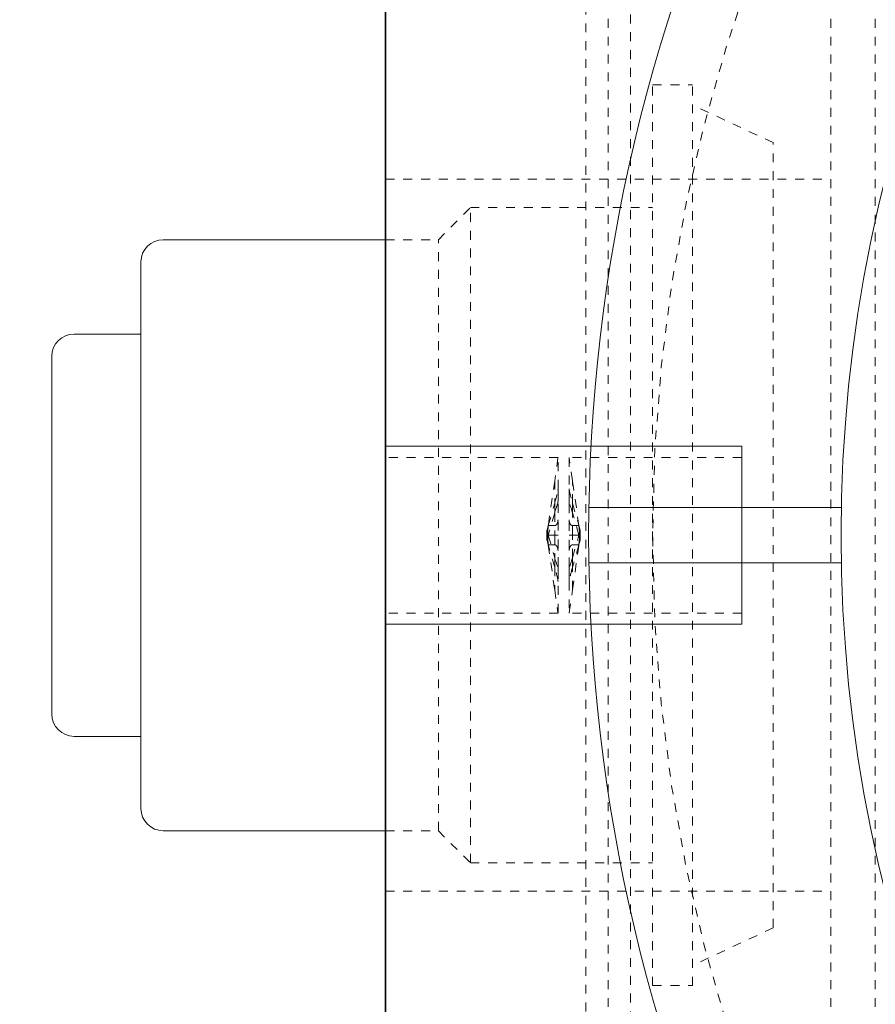
# Model space of a CAD drawing. Units: inches. Extents: x -32 to 496, y -17 to 365.
# Drawn here: x 279 to 289, y 255 to 266 of the extents above; entities that cross this region are included whole.
import ezdxf

# ---------------------------------------------------------------- set-up
doc = ezdxf.new("R2010")
doc.units = ezdxf.units.IN
doc.header["$LTSCALE"] = 0.5
doc.header["$MEASUREMENT"] = 0
doc.linetypes.add('DASHED', pattern=[0.2067, 0.1654, -0.0413])
doc.linetypes.add('HIDDEN2', pattern=[0.1875, 0.125, -0.0625])
for name, color, linetype, lineweight in [('Concrete-Hidden', 30, 'HIDDEN2', 15), ('Concrete-Lt', 14, 'Continuous', 15), ('Concrete-Thick', 1, 'Continuous', 35), ('Covers-Lt', 156, 'Continuous', 15), ('Dimensions-Text', 7, 'Continuous', 15), ('Hidden Tangent Edges(OCPC)', 7, 'DASHED', 15)]:
    doc.layers.add(name, color=color, linetype=linetype, lineweight=lineweight)
doc.styles.add('OLDCASTLE', font='simplex.shx')
doc.dimstyles.new('Oldcastle', dxfattribs={"dimscale": 32, "dimtxt": 0.0625, "dimasz": 0.09375, "dimexe": 0.0625, "dimexo": 0.0625, "dimgap": 0.0625, "dimtad": 0, "dimdec": 4, "dimzin": 3, "dimdsep": 46, "dimlunit": 4, "dimtxsty": 'OLDCASTLE', "dimcen": 0.0625, "dimclrd": 256, "dimclre": 256, "dimclrt": 256, "dimadec": 0, "dimazin": 0, "dimtfac": 0.7, "dimtdec": 4, "dimtofl": 0, "dimtmove": 0, "dimatfit": 3, "dimfxl": 1, "dimtolj": 1, "dimtzin": 0, "dimlwd": -1, "dimlwe": -1, "dimarcsym": 0})

# ---------------------------------------------------------------- blocks, each defined once
blk = doc.blocks.new('*D28')
at = {"layer": 'Defpoints', "color": 0, "transparency": 16777216}
for p in [(283.415, 293.992), (266.874, 225.992), (283.415, 225.992)]:
    blk.add_point(p, dxfattribs=at)
at = {"layer": 'Dimensions-Text', "transparency": 16777216}
for p, q in [((281.415, 293.992), (264.874, 293.992)), ((266.874, 291.272), (266.874, 265.944)), ((266.874, 228.712), (266.874, 254.04)), ((281.415, 225.992), (264.874, 225.992))]:
    blk.add_line(p, q, dxfattribs=at)
for points in [[(266.421, 291.272), (267.328, 291.272), (266.874, 293.992)], [(266.421, 228.712), (267.328, 228.712), (266.874, 225.992)]]:
    blk.add_solid(points, dxfattribs=at)
at = {"layer": 'Dimensions-Text', "transparency": 16777216, "insert": (266.874, 259.992), "char_height": 2, "attachment_point": 5, "rotation": 90, "style": 'OLDCASTLE'}
blk.add_mtext('\\A1;5\'-8"', dxfattribs=at)
blk = doc.blocks.new('*D29')
at = {"layer": 'Defpoints', "color": 0, "transparency": 16777216}
for p in [(274.325, 288.992), (288.415, 288.992), (288.415, 230.992)]:
    blk.add_point(p, dxfattribs=at)
at = {"layer": 'Dimensions-Text', "transparency": 16777216}
for p, q in [((286.415, 288.992), (272.325, 288.992)), ((274.325, 286.272), (274.325, 266.706)), ((274.325, 233.712), (274.325, 253.278)), ((286.415, 230.992), (272.325, 230.992))]:
    blk.add_line(p, q, dxfattribs=at)
for points in [[(273.872, 286.272), (274.779, 286.272), (274.325, 288.992)], [(273.872, 233.712), (274.779, 233.712), (274.325, 230.992)]]:
    blk.add_solid(points, dxfattribs=at)
at = {"layer": 'Dimensions-Text', "transparency": 16777216, "insert": (274.325, 259.992), "char_height": 2, "attachment_point": 5, "rotation": 90, "style": 'OLDCASTLE'}
blk.add_mtext('\\A1;4\'-10"', dxfattribs=at)
blk = doc.blocks.new('A$C360B4699')
at = {"layer": 'Covers-Lt'}
for p, q in [((-19.212, 0.312), (-16.384, 0.312)), ((-19.212, -0.312), (-16.384, -0.312))]:
    blk.add_line(p, q, dxfattribs=at)
blk.add_circle((0, 0), 16.384, dxfattribs=at)
blk.add_arc((0, 0), 19.219, 153.2675, 206.7325, dxfattribs=at)

msp = doc.modelspace()

# ---------------------------------------------------------------- linework, layer by layer
at = {"layer": 'Concrete-Hidden', "ltscale": 0.436376}
msp.add_line((285.66457, 228.242), (285.66457, 291.742), dxfattribs=at)
at = {"layer": 'Concrete-Hidden', "ltscale": 0.43294}
msp.add_line((285.91457, 228.492), (285.91457, 291.492), dxfattribs=at)
at = {"layer": 'Concrete-Hidden', "ltscale": 0.429504}
msp.add_line((286.16457, 228.742), (286.16457, 291.242), dxfattribs=at)
at = {"layer": 'Concrete-Hidden', "ltscale": 0.438437}
msp.add_line((288.41457, 288.992), (288.41457, 230.992), dxfattribs=at)
at = {"layer": 'Concrete-Hidden', "ltscale": 0.426876}
msp.add_line((288.91457, 283.992), (288.91457, 235.992), dxfattribs=at)
at = {"layer": 'Concrete-Hidden', "ltscale": 0.400552}
for p, q in [((286.41457, 254.932), (286.41457, 265.052)), ((286.86196, 254.932), (286.86196, 265.052))]:
    msp.add_line(p, q, dxfattribs=at)
at = {"layer": 'Concrete-Hidden', "ltscale": 0.026529}
for p, q in [((286.41457, 265.052), (286.86196, 265.052)), ((286.41457, 254.932), (286.86196, 254.932))]:
    msp.add_line(p, q, dxfattribs=at)
at = {"layer": 'Concrete-Hidden', "ltscale": 0.059422}
for p, q in [((287.76827, 264.40242), (286.86196, 264.82504)), ((287.76827, 255.58158), (286.86196, 255.15896))]:
    msp.add_line(p, q, dxfattribs=at)
at = {"layer": 'Concrete-Hidden', "ltscale": 0.418957}
msp.add_line((287.76827, 255.58158), (287.76827, 264.40242), dxfattribs=at)
at = {"layer": 'Concrete-Hidden', "ltscale": 0.377963}
for p, q in [((283.41457, 263.992), (288.41457, 263.992)), ((283.41457, 255.992), (288.41457, 255.992))]:
    msp.add_line(p, q, dxfattribs=at)
at = {"layer": 'Concrete-Hidden', "ltscale": 0.030204}
for p, q in [((284.00827, 263.312), (284.36827, 263.672)), ((284.00827, 256.672), (284.36827, 256.312))]:
    msp.add_line(p, q, dxfattribs=at)
at = {"layer": 'Concrete-Hidden', "ltscale": 0.436966}
msp.add_line((284.36827, 256.312), (284.36827, 263.672), dxfattribs=at)
at = {"layer": 'Concrete-Hidden', "ltscale": 0.1217}
for p, q in [((284.36827, 263.672), (286.41457, 263.672)), ((284.36827, 256.312), (286.41457, 256.312))]:
    msp.add_line(p, q, dxfattribs=at)
at = {"layer": 'Concrete-Hidden', "ltscale": 0.035238}
for p, q in [((283.41457, 263.312), (284.00827, 263.312)), ((283.41457, 256.672), (284.00827, 256.672))]:
    msp.add_line(p, q, dxfattribs=at)
at = {"layer": 'Concrete-Hidden', "ltscale": 0.394219}
msp.add_line((284.00827, 256.672), (284.00827, 263.312), dxfattribs=at)
at = {"layer": 'Concrete-Hidden', "ltscale": 0.237987}
for p, q in [((287.41457, 260.992), (283.41457, 260.992)), ((283.41457, 260.992), (287.41457, 260.992)), ((287.41457, 258.992), (283.41457, 258.992)), ((283.41457, 258.992), (287.41457, 258.992))]:
    msp.add_line(p, q, dxfattribs=at)
at = {"layer": 'Concrete-Hidden', "ltscale": 0.186893}
for p, q in [((287.41457, 258.992), (287.41457, 260.992)), ((287.41457, 260.992), (287.41457, 258.992))]:
    msp.add_line(p, q, dxfattribs=at)
at = {"layer": 'Concrete-Hidden', "ltscale": 0.115223}
for p, q in [((285.35207, 260.867), (283.41457, 260.867)), ((287.41457, 260.867), (285.47707, 260.867)), ((285.35207, 259.117), (283.41457, 259.117)), ((287.41457, 259.117), (285.47707, 259.117))]:
    msp.add_line(p, q, dxfattribs=at)
at = {"layer": 'Concrete-Hidden', "ltscale": 0.015592}
for p, q in [((285.35137, 260.86207), (285.31457, 260.6045)), ((285.51457, 260.6045), (285.47778, 260.86207)), ((285.31457, 259.3795), (285.35137, 259.12193)), ((285.47778, 259.12193), (285.51457, 259.3795))]:
    msp.add_line(p, q, dxfattribs=at)
at = {"layer": 'Concrete-Hidden', "ltscale": 0.005432}
for p, q in [((285.35137, 260.86207), (285.35207, 260.867)), ((285.47707, 260.867), (285.47778, 260.86207)), ((285.35207, 259.117), (285.35137, 259.12193)), ((285.47778, 259.12193), (285.47707, 259.117))]:
    msp.add_line(p, q, dxfattribs=at)
at = {"layer": 'Concrete-Hidden', "ltscale": 0.042509}
for p, q in [((285.35207, 260.51323), (285.35207, 260.86127)), ((285.47707, 260.86127), (285.47707, 260.51323)), ((285.35207, 259.64397), (285.35207, 260.34003)), ((285.47707, 260.34003), (285.47707, 259.64397)), ((285.35207, 259.12273), (285.35207, 259.47076)), ((285.47707, 259.47076), (285.47707, 259.12273))]:
    msp.add_line(p, q, dxfattribs=at)
at = {"layer": 'Concrete-Hidden', "ltscale": 0.030218}
for p, q in [((285.31457, 260.6045), (285.24254, 260.10025)), ((285.58661, 260.10025), (285.51457, 260.6045)), ((285.24254, 260.10025), (285.31457, 260.35237)), ((285.51457, 260.35237), (285.58661, 260.10025)), ((285.31457, 260.24412), (285.24254, 259.992)), ((285.58661, 259.992), (285.51457, 260.24412)), ((285.24254, 259.992), (285.31457, 259.73987)), ((285.51457, 259.73987), (285.58661, 259.992)), ((285.24254, 259.88375), (285.31457, 259.3795)), ((285.31457, 259.63162), (285.24254, 259.88375)), ((285.51457, 259.3795), (285.58661, 259.88375)), ((285.58661, 259.88375), (285.51457, 259.63162))]:
    msp.add_line(p, q, dxfattribs=at)
at = {"layer": 'Concrete-Hidden', "ltscale": 0.020519}
for p, q in [((285.35207, 260.51323), (285.35207, 260.34003)), ((285.47707, 260.34003), (285.47707, 260.51323)), ((285.35207, 259.64397), (285.35207, 259.47076)), ((285.47707, 259.47076), (285.47707, 259.64397))]:
    msp.add_line(p, q, dxfattribs=at)
at = {"layer": 'Concrete-Hidden', "ltscale": 0.00207}
for p, q in [((285.23223, 260.06417), (285.22707, 260.04612)), ((285.60207, 260.04612), (285.59692, 260.06417)), ((285.22707, 260.04612), (285.23223, 260.02808)), ((285.23223, 260.02808), (285.22707, 259.992)), ((285.22707, 259.992), (285.23223, 259.95591)), ((285.23223, 259.95591), (285.22707, 259.93787)), ((285.59692, 260.02808), (285.60207, 260.04612)), ((285.60207, 259.992), (285.59692, 260.02808)), ((285.59692, 259.95591), (285.60207, 259.992)), ((285.60207, 259.93787), (285.59692, 259.95591)), ((285.22707, 259.93787), (285.23223, 259.91983)), ((285.59692, 259.91983), (285.60207, 259.93787))]:
    msp.add_line(p, q, dxfattribs=at)
at = {"layer": 'Concrete-Hidden', "ltscale": 0.004207}
for p, q in [((285.23223, 260.06417), (285.22707, 259.992)), ((285.23738, 260.02808), (285.24254, 260.10025)), ((285.58661, 260.10025), (285.59176, 260.02808)), ((285.60207, 259.992), (285.59692, 260.06417)), ((285.23223, 259.91983), (285.22707, 259.992)), ((285.24254, 259.992), (285.23738, 260.02808)), ((285.24254, 259.992), (285.23738, 259.95591)), ((285.24254, 259.88375), (285.23738, 259.95591)), ((285.59176, 260.02808), (285.58661, 259.992)), ((285.59176, 259.95591), (285.58661, 259.992)), ((285.59176, 259.95591), (285.58661, 259.88375)), ((285.60207, 259.992), (285.59692, 259.91983))]:
    msp.add_line(p, q, dxfattribs=at)
at = {"layer": 'Concrete-Hidden', "ltscale": 0.004239}
for p, q in [((285.24254, 260.10025), (285.23223, 260.02808)), ((285.23223, 260.06417), (285.24254, 260.10025)), ((285.59692, 260.02808), (285.58661, 260.10025)), ((285.58661, 260.10025), (285.59692, 260.06417)), ((285.23223, 260.02808), (285.24254, 259.992)), ((285.24254, 259.992), (285.23223, 259.95591)), ((285.23223, 259.95591), (285.24254, 259.88375)), ((285.58661, 259.992), (285.59692, 260.02808)), ((285.59692, 259.95591), (285.58661, 259.992)), ((285.58661, 259.88375), (285.59692, 259.95591)), ((285.24254, 259.88375), (285.23223, 259.91983)), ((285.59692, 259.91983), (285.58661, 259.88375))]:
    msp.add_line(p, q, dxfattribs=at)
at = {"layer": 'Concrete-Hidden', "ltscale": 0.002053}
for p, q in [((285.23481, 260.04612), (285.23223, 260.06417)), ((285.59692, 260.06417), (285.59434, 260.04612)), ((285.23481, 259.992), (285.23223, 260.02808)), ((285.23223, 259.95591), (285.23481, 259.992)), ((285.59692, 260.02808), (285.59434, 259.992)), ((285.59434, 259.992), (285.59692, 259.95591)), ((285.23481, 259.93787), (285.23223, 259.91983)), ((285.59692, 259.91983), (285.59434, 259.93787))]:
    msp.add_line(p, q, dxfattribs=at)
at = {"layer": 'Concrete-Hidden', "ltscale": 0.00020683}
for p, q in [((285.23223, 260.06417), (285.23738, 260.06417)), ((285.59176, 260.06417), (285.59692, 260.06417)), ((285.23223, 260.02808), (285.23738, 260.02808)), ((285.23738, 259.95591), (285.23223, 259.95591)), ((285.59176, 260.02808), (285.59692, 260.02808)), ((285.59692, 259.95591), (285.59176, 259.95591)), ((285.23223, 259.91983), (285.23738, 259.91983)), ((285.59176, 259.91983), (285.59692, 259.91983))]:
    msp.add_line(p, q, dxfattribs=at)
at = {"layer": 'Concrete-Hidden', "ltscale": 0.004188}
for p, q in [((285.24254, 260.10025), (285.31457, 260.10025)), ((285.51457, 260.10025), (285.58661, 260.10025)), ((285.31457, 259.992), (285.24254, 259.992)), ((285.58661, 259.992), (285.51457, 259.992)), ((285.31457, 259.88375), (285.24254, 259.88375)), ((285.58661, 259.88375), (285.51457, 259.88375))]:
    msp.add_line(p, q, dxfattribs=at)
at = {"layer": 'Concrete-Hidden', "ltscale": 0.00362}
for p, q in [((285.22707, 259.992), (285.22707, 260.04612)), ((285.22707, 259.93787), (285.22707, 259.992)), ((285.60207, 259.992), (285.60207, 260.04612)), ((285.60207, 259.93787), (285.60207, 259.992))]:
    msp.add_line(p, q, dxfattribs=at)
at = {"layer": 'Concrete-Hidden', "ltscale": 0.003648}
for p, q in [((285.23481, 259.992), (285.24254, 259.992)), ((285.58661, 259.992), (285.59434, 259.992))]:
    msp.add_line(p, q, dxfattribs=at)
at = {"layer": 'Concrete-Hidden', "ltscale": 0.005306}
for p, q in [((285.31457, 259.992), (285.35207, 259.992)), ((285.47707, 259.992), (285.51457, 259.992))]:
    msp.add_line(p, q, dxfattribs=at)
at = {"layer": 'Concrete-Hidden', "ltscale": 0.43934}
msp.add_circle((304.91457, 259.992), 18.5, dxfattribs=at)
at = {"layer": 'Concrete-Hidden', "ltscale": 0.015592}
for centre, major_axis, start_param, end_param in [((285.31457, 260.38485), (0.03655, 0.13519), 4.48661153, 5.86326898), ((285.51457, 260.38485), (-0.03655, 0.13519), 0.41991632, 1.79657377), ((285.31457, 260.21165), (0.03655, 0.13519), 6.25154674, 7.62820419), ((285.51457, 260.21165), (-0.03655, 0.13519), 4.93816643, 6.31482388), ((285.31457, 259.77235), (0.03655, -0.13519), 4.93816643, 6.31482388), ((285.51457, 259.77235), (-0.03655, -0.13519), 6.25154674, 7.62820419), ((285.31457, 259.59915), (0.03655, -0.13519), 0.41991632, 1.79657377), ((285.51457, 259.59915), (-0.03655, -0.13519), 4.48661153, 5.86326898)]:
    msp.add_ellipse(centre, major_axis=major_axis, ratio=0.06209749, start_param=start_param, end_param=end_param, dxfattribs=at)
at = {"layer": 'Concrete-Hidden', "ltscale": 0.010964}
for centre, major_axis, start_param, end_param in [((285.22707, 259.992), (-0.06346, -0.87497), 1.99710499, 2.20953951), ((285.60207, 259.992), (-0.06346, 0.87497), 0.93205315, 1.14448766), ((285.22707, 259.992), (-0.06346, 0.87497), 4.0736458, 4.28608031), ((285.60207, 259.992), (-0.06346, -0.87497), 5.13869765, 5.35113216)]:
    msp.add_ellipse(centre, major_axis=major_axis, ratio=0.12308024, start_param=start_param, end_param=end_param, dxfattribs=at)
at = {"layer": 'Concrete-Hidden', "ltscale": 0.005306}
for centre, major_axis, start_param, end_param in [((285.31457, 260.1652), (0, -0.06495), 0, 1.57079633), ((285.51457, 260.1652), (0, -0.06495), 4.71238898, 6.28318531), ((285.31457, 259.81879), (0, 0.06495), 4.71238898, 6.28318531), ((285.51457, 259.81879), (0, 0.06495), 0, 1.57079633)]:
    msp.add_ellipse(centre, major_axis=major_axis, ratio=0.57735027, start_param=start_param, end_param=end_param, dxfattribs=at)
at = {"layer": 'Concrete-Hidden', "ltscale": 0.000335948}
for points in [[(285.35137, 260.86207), (285.35185, 260.86181), (285.35207, 260.86154), (285.35207, 260.86127)], [(285.47707, 260.86127), (285.47707, 260.86154), (285.4773, 260.86181), (285.47778, 260.86207)], [(285.35207, 260.51323), (285.35207, 260.51133), (285.35185, 260.50935), (285.35137, 260.50737)], [(285.47778, 260.50737), (285.4773, 260.50935), (285.47707, 260.51133), (285.47707, 260.51323)], [(285.35137, 260.3467), (285.35185, 260.34446), (285.35207, 260.34221), (285.35207, 260.34003)], [(285.47707, 260.34003), (285.47707, 260.34221), (285.4773, 260.34446), (285.47778, 260.3467)], [(285.35207, 259.64397), (285.35207, 259.64179), (285.35185, 259.63954), (285.35137, 259.6373)], [(285.47778, 259.6373), (285.4773, 259.63954), (285.47707, 259.64179), (285.47707, 259.64397)], [(285.35137, 259.47663), (285.35185, 259.47465), (285.35207, 259.47267), (285.35207, 259.47076)], [(285.47707, 259.47076), (285.47707, 259.47267), (285.4773, 259.47465), (285.47778, 259.47663)], [(285.35207, 259.12273), (285.35207, 259.12246), (285.35185, 259.12219), (285.35137, 259.12193)], [(285.47778, 259.12193), (285.4773, 259.12219), (285.47707, 259.12246), (285.47707, 259.12273)]]:
    msp.add_open_spline(points, degree=3, dxfattribs=at)
at = {"layer": 'Concrete-Lt'}
for p, q in [((280.91827, 263.312), (283.41457, 263.312)), ((280.66827, 256.922), (280.66827, 263.062)), ((279.91827, 262.252), (280.66827, 262.252)), ((279.66827, 257.982), (279.66827, 262.002)), ((279.91827, 257.732), (280.66827, 257.732)), ((280.91827, 256.672), (283.41457, 256.672))]:
    msp.add_line(p, q, dxfattribs=at)
for centre, start, end in [((280.91827, 263.062), 90, 180), ((279.91827, 262.002), 90, 180), ((279.91827, 257.982), 180, 270), ((280.91827, 256.922), 180, 270)]:
    msp.add_arc(centre, 0.25, start, end, dxfattribs=at)
at = {"layer": 'Concrete-Thick'}
msp.add_line((283.41457, 293.992), (283.41457, 225.992), dxfattribs=at)
at = {"layer": 'Hidden Tangent Edges(OCPC)', "ltscale": 0.014907}
for p, q in [((285.31457, 260.6045), (285.31457, 260.35237)), ((285.51457, 260.35237), (285.51457, 260.6045)), ((285.31457, 259.63162), (285.31457, 259.3795)), ((285.51457, 259.3795), (285.51457, 259.63162))]:
    msp.add_line(p, q, dxfattribs=at)
at = {"layer": 'Hidden Tangent Edges(OCPC)', "ltscale": 0.012787}
for p, q in [((285.31457, 260.24412), (285.31457, 260.35237)), ((285.51457, 260.35237), (285.51457, 260.24412)), ((285.31457, 259.63162), (285.31457, 259.73987)), ((285.51457, 259.73987), (285.51457, 259.63162))]:
    msp.add_line(p, q, dxfattribs=at)
at = {"layer": 'Hidden Tangent Edges(OCPC)', "ltscale": 0.029914}
for p, q in [((285.31457, 260.24412), (285.31457, 259.992)), ((285.51457, 259.992), (285.51457, 260.24412)), ((285.31457, 259.992), (285.31457, 259.73987)), ((285.51457, 259.73987), (285.51457, 259.992))]:
    msp.add_line(p, q, dxfattribs=at)

# ---------------------------------------------------------------- block references
at = {"layer": 'Covers-Lt'}
msp.add_blockref('A$C360B4699', (304.91457, 259.992), dxfattribs=at)

# ---------------------------------------------------------------- dimensions: what is measured, and where the dimension line sits
at = {"layer": 'Dimensions-Text'}
for base, p1, p2, picture, middle in [((266.87433, 225.992), (283.41457, 293.992), (283.41457, 225.992), '*D28', (266.87433, 259.992)), ((274.32519, 288.992), (288.41457, 230.992), (288.41457, 288.992), '*D29', (274.32519, 259.992))]:
    dim = msp.add_linear_dim(base=base, p1=p1, p2=p2, angle=90, dimstyle='Oldcastle', override={"dimasz": 0.085}, dxfattribs=at)
    dim.commit()
    dim.dimension.update_dxf_attribs({"geometry": picture, "text_midpoint": middle})

doc.saveas('drawing.dxf')
